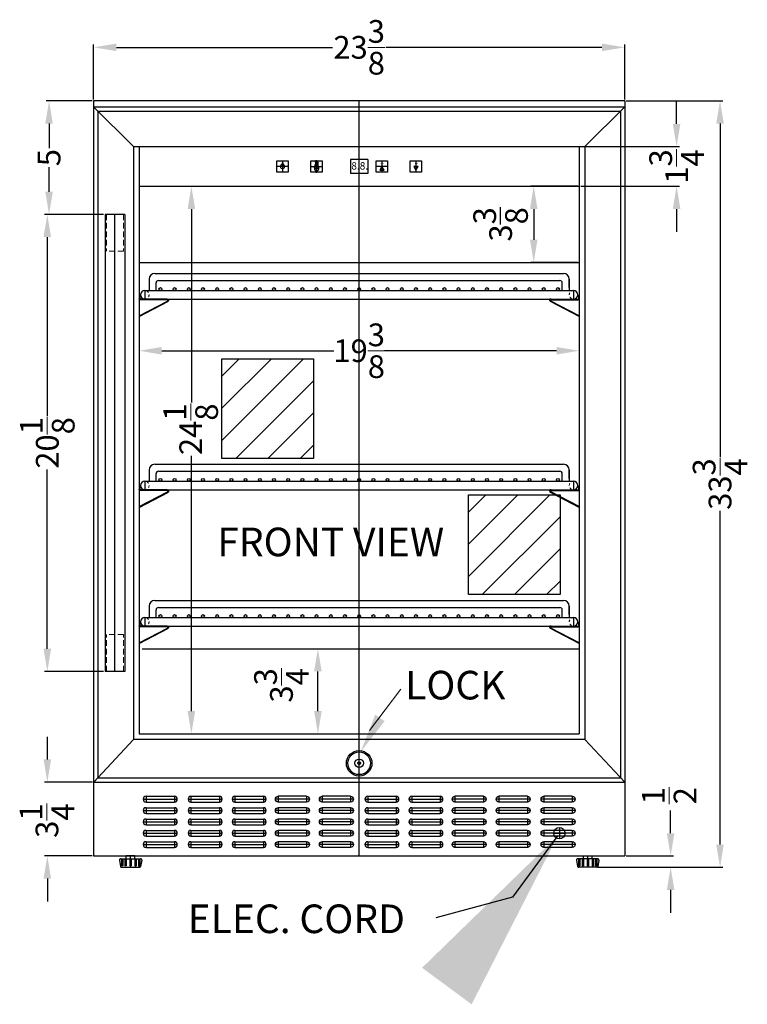
# Model space of a CAD drawing. Extents: x -6 to 27, y -47 to 54.
# Drawn here: x -6 to 26, y -47 to -4 of the extents above; entities that cross this region are included whole.
import ezdxf

# ---------------------------------------------------------------- set-up
doc = ezdxf.new("R2010")
doc.units = 0
doc.header["$MEASUREMENT"] = 0
doc.linetypes.add('HIDDEN', pattern=[0.375, 0.25, -0.125])
doc.linetypes.add('PHANTOM', pattern=[2.5, 1.25, -0.25, 0.25, -0.25, 0.25, -0.25])
doc.layers.get('Defpoints').update_dxf_attribs({"color": 150, "linetype": 'CONTINUOUS'})
for name, color, linetype, lineweight in [('AM_5', 8, 'CONTINUOUS', 13), ('DIMENSION', 8, 'CONTINUOUS', 13), ('HIDDEN 0.1M', 8, 'HIDDEN', 15), ('PHANTOM', 8, 'PHANTOM', 13)]:
    doc.layers.add(name, color=color, linetype=linetype, lineweight=lineweight)
doc.layers.add('OBJECT', color=7, linetype='CONTINUOUS')
doc.styles.get("Standard").update_dxf_attribs({"font": 'arial.ttf', "height": 1})
doc.styles.add('style2', font='arial.ttf', dxfattribs={"height": 1})
doc.dimstyles.new('Fraction-1&HTO12', dxfattribs={"dimscale": 8, "dimtxt": 1, "dimasz": 1, "dimexe": 0.125, "dimexo": 0.0625, "dimgap": 0.09, "dimtad": 0, "dimdec": 4, "dimzin": 3, "dimdsep": 46, "dimlunit": 5, "dimtxsty": 'Standard', "dimcen": 0.09, "dimdle": 0.125, "dimadec": 0, "dimazin": 0, "dimtfac": 1, "dimtdec": 4, "dimtofl": 0, "dimtmove": 2, "dimatfit": 3, "dimfxl": 0.125, "dimtolj": 1, "dimtzin": 0, "dimarcsym": 0})
doc.dimstyles.new('Fraction-1&HTO12$0', dxfattribs={"dimscale": 8, "dimtxt": 1, "dimasz": 1, "dimexe": 0.125, "dimexo": 0.0625, "dimgap": 0.09, "dimtad": 0, "dimdec": 4, "dimzin": 3, "dimdsep": 46, "dimlunit": 5, "dimtxsty": 'Standard', "dimcen": 0.09, "dimdle": 0.125, "dimadec": 0, "dimazin": 0, "dimtfac": 1, "dimtdec": 4, "dimtofl": 0, "dimtmove": 2, "dimatfit": 3, "dimfxl": 1, "dimtolj": 1, "dimtzin": 0, "dimarcsym": 0})

# ---------------------------------------------------------------- blocks, each defined once
blk = doc.blocks.new('SLOT SWC1535 (FV)')
at = {"layer": 'Defpoints'}
for p, q in [((0, 0), (1.5, 0)), ((0.125, 0.125), (0.125, -0.125)), ((1.375, 0.125), (1.375, -0.125))]:
    blk.add_line(p, q, dxfattribs=at)
at = {"layer": 'OBJECT'}
for p, q in [((0.125, 0.125), (1.375, 0.125)), ((0.125, -0.125), (1.375, -0.125))]:
    blk.add_line(p, q, dxfattribs=at)
for centre, start, end in [((0.125, 0), 90, 270), ((1.375, 0), 270, 90)]:
    blk.add_arc(centre, 0.125, start, end, dxfattribs=at)
blk = doc.blocks.new('LOCK 1 IN.')
at = {"layer": 'OBJECT'}
for p, q in [((-0.0625, 0), (0.0625, 0)), ((0, 0.0625), (0, -0.0625))]:
    blk.add_line(p, q, dxfattribs=at)
for radius in [0.5625, 0.5, 0.1875, 0.0625]:
    blk.add_circle((0, 0), radius, dxfattribs=at)
blk = doc.blocks.new('*D11')
at = {"layer": 'AM_5', "color": 0, "lineweight": -2, "transparency": 16777216}
for p, q in [((-2.426, -7.458), (-2.426, -5.037)), ((-1.426, -5.162), (8.086, -5.162)), ((19.949, -5.162), (10.438, -5.162)), ((20.949, -7.458), (20.949, -5.037))]:
    blk.add_line(p, q, dxfattribs=at)
at = {"layer": 'AM_5', "color": 0, "transparency": 16777216}
for points in [[(-1.426, -4.996), (-1.426, -5.329), (-2.426, -5.162)], [(19.949, -4.996), (19.949, -5.329), (20.949, -5.162)]]:
    blk.add_solid(points, dxfattribs=at)
at = {"layer": 'Defpoints', "color": 0, "transparency": 16777216}
for p in [(-2.426, -5.162), (-2.426, -7.52), (20.949, -7.52)]:
    blk.add_point(p, dxfattribs=at)
at = {"layer": 'AM_5', "color": 0, "transparency": 16777216, "insert": (9.262, -5.162), "char_height": 1, "attachment_point": 5}
blk.add_mtext('\\A1;23{\\H1x;\\S3/8;}', dxfattribs=at)
blk = doc.blocks.new('*D12')
at = {"layer": 'AM_5', "color": 0, "lineweight": -2, "transparency": 16777216}
for p, q in [((21.012, -7.52), (25.272, -7.52)), ((25.147, -8.52), (25.147, -23.212)), ((25.147, -40.27), (25.147, -25.579)), ((19.915, -41.27), (25.272, -41.27))]:
    blk.add_line(p, q, dxfattribs=at)
at = {"layer": 'AM_5', "color": 0, "transparency": 16777216}
for points in [[(24.98, -8.52), (25.313, -8.52), (25.147, -7.52)], [(24.98, -40.27), (25.313, -40.27), (25.147, -41.27)]]:
    blk.add_solid(points, dxfattribs=at)
at = {"layer": 'Defpoints', "color": 0, "transparency": 16777216}
for p in [(20.949, -7.52), (25.147, -7.52), (19.853, -41.27)]:
    blk.add_point(p, dxfattribs=at)
at = {"layer": 'AM_5', "color": 0, "transparency": 16777216, "insert": (25.147, -24.395), "char_height": 1, "attachment_point": 5, "rotation": 90}
blk.add_mtext('\\A1;33{\\H1x;\\S3/4;}', dxfattribs=at)
blk = doc.blocks.new('*D19')
at = {"layer": 'AM_5', "color": 0, "lineweight": -2, "transparency": 16777216}
for p, q in [((6.963, -31.645), (7.571, -31.645)), ((7.446, -34.395), (7.446, -32.645)), ((6.963, -35.395), (7.571, -35.395))]:
    blk.add_line(p, q, dxfattribs=at)
at = {"layer": 'AM_5', "color": 0, "transparency": 16777216}
for points in [[(7.279, -32.645), (7.612, -32.645), (7.446, -31.645)], [(7.279, -34.395), (7.612, -34.395), (7.446, -35.395)]]:
    blk.add_solid(points, dxfattribs=at)
at = {"layer": 'Defpoints', "color": 0, "transparency": 16777216}
for p in [(6.9, -31.645), (7.446, -31.645), (6.9, -35.395)]:
    blk.add_point(p, dxfattribs=at)
at = {"layer": 'AM_5', "color": 0, "transparency": 16777216, "insert": (5.841, -33.26), "char_height": 1, "attachment_point": 5, "rotation": 90}
blk.add_mtext('\\A1;3{\\H1.000000x;\\S3/4;}', dxfattribs=at)
blk = doc.blocks.new('SHELVES SUPPORT_ SCR1155W (FV)')
at = {"layer": 'Defpoints'}
for p, q in [((0.061, 0), (0, 0)), ((0, -0.067), (0, 0)), ((1.297, 0.01), (1.297, 0)), ((1.256, 0), (1.297, 0))]:
    blk.add_line(p, q, dxfattribs=at)
at = {"layer": 'OBJECT', "ltscale": 0.5}
for p, q in [((1.266, 0.156), (1.297, 0.156)), ((1.266, 0.156), (1.266, 0.01)), ((1.297, 0.156), (1.297, 0.01)), ((1.297, -0.775), (0.033, -0.116)), ((1.297, -0.74), (0.047, -0.088)), ((0.06, 0), (1.256, 0)), ((0.061, -0.031), (1.257, -0.031)), ((1.297, -0.74), (1.297, -0.775))]:
    blk.add_line(p, q, dxfattribs=at)
for centre, radius, start, end in [((0.061, -0.061), 0.0612, 89.9997, 242.4438), ((1.256, 0.01), 0.01, 269.9997, 0), ((1.256, 0.01), 0.0413, 269.9997, 0), ((0.061, -0.061), 0.03, 89.9997, 242.4438)]:
    blk.add_arc(centre, radius, start, end, dxfattribs=at)
blk = doc.blocks.new('SHELVE SCR1156 (FV)')
at = {"layer": 'Defpoints'}
for p, q in [((0, 0), (0, 1.125)), ((-9.4375, 0.375), (-9.4375, 0)), ((9.4375, 0.375), (9.4375, 0))]:
    blk.add_line(p, q, dxfattribs=at)
at = {"layer": 'HIDDEN 0.1M', "ltscale": 0.25}
for centre, start, end in [((-9.4375, 0.1875), 270, 90), ((9.4375, 0.1875), 90, 270)]:
    blk.add_arc(centre, 0.1875, start, end, dxfattribs=at)
at = {"layer": 'OBJECT', "ltscale": 0.5}
for p, q in [((-9.25, 0.875), (-9.25, 0.375)), ((-9, 1.125), (9, 1.125)), ((9.25, 0.875), (9.25, 0.375)), ((9.25, 0.5), (9.25, 0.875)), ((-8.9375, 0.375), (-8.9375, 0.7125)), ((-8.8375, 0.8125), (8.8375, 0.8125)), ((8.9375, 0.375), (8.9375, 0.7125)), ((-9.4375, 0.375), (9.4375, 0.375)), ((-9.4375, 0), (9.4375, 0)), ((-9.375, 0.001), (-9.374, 0))]:
    blk.add_line(p, q, dxfattribs=at)
for centre in [(-8.75, 0.4375), (-8.125, 0.4375), (-7.5, 0.4375), (-6.875, 0.4375), (-6.25, 0.4375), (-5.625, 0.4375), (-5, 0.4375), (-4.375, 0.4375), (-3.75, 0.4375), (-3.125, 0.4375), (-2.5, 0.4375), (-1.875, 0.4375), (-1.25, 0.4375), (-0.625, 0.4375), (0, 0.4375), (0.625, 0.4375), (1.25, 0.4375), (1.875, 0.4375), (2.5, 0.4375), (3.125, 0.4375), (3.75, 0.4375), (4.375, 0.4375), (5, 0.4375), (5.625, 0.4375), (6.25, 0.4375), (6.875, 0.4375), (7.5, 0.4375), (8.125, 0.4375), (8.75, 0.4375)]:
    blk.add_circle(centre, 0.0625, dxfattribs=at)
for centre, radius, start, end in [((-9, 0.875), 0.25, 90, 180), ((9, 0.875), 0.25, 0, 90), ((-8.8375, 0.7125), 0.1, 90, 180), ((8.8375, 0.7125), 0.1, 0, 90), ((-9.4375, 0.1875), 0.1875, 90, 270), ((9.4375, 0.1875), 0.1875, 270, 90)]:
    blk.add_arc(centre, radius, start, end, dxfattribs=at)
blk = doc.blocks.new('*D22')
at = {"layer": 'AM_5', "color": 0, "lineweight": -2, "transparency": 16777216}
for p, q in [((1.473, -11.283), (2.001, -11.283)), ((1.876, -12.283), (1.876, -20.805)), ((1.876, -34.395), (1.876, -23.157)), ((1.111, -35.395), (2.001, -35.395))]:
    blk.add_line(p, q, dxfattribs=at)
at = {"layer": 'AM_5', "color": 0, "transparency": 16777216}
for points in [[(1.71, -12.283), (2.043, -12.283), (1.876, -11.283)], [(1.71, -34.395), (2.043, -34.395), (1.876, -35.395)]]:
    blk.add_solid(points, dxfattribs=at)
at = {"layer": 'Defpoints', "color": 0, "transparency": 16777216}
for p in [(1.41, -11.283), (1.049, -35.395), (1.876, -35.395)]:
    blk.add_point(p, dxfattribs=at)
at = {"layer": 'AM_5', "color": 0, "transparency": 16777216, "insert": (1.848, -21.981), "char_height": 1, "attachment_point": 5, "rotation": 90}
blk.add_mtext('\\A1;24{\\H1x;\\S1/8;}', dxfattribs=at)
blk = doc.blocks.new('*D26')
at = {"layer": 'AM_5', "color": 0, "lineweight": -2, "transparency": 16777216}
for p, q in [((-0.426, -16.483), (-0.426, -18.649)), ((18.949, -16.483), (18.949, -18.649)), ((0.574, -18.524), (8.142, -18.524)), ((17.949, -18.524), (10.382, -18.524))]:
    blk.add_line(p, q, dxfattribs=at)
at = {"layer": 'AM_5', "color": 0, "transparency": 16777216}
for points in [[(0.574, -18.357), (0.574, -18.691), (-0.426, -18.524)], [(17.949, -18.357), (17.949, -18.691), (18.949, -18.524)]]:
    blk.add_solid(points, dxfattribs=at)
at = {"layer": 'Defpoints', "color": 0, "transparency": 16777216}
for p in [(-0.426, -16.421), (18.949, -16.421), (18.949, -18.524)]:
    blk.add_point(p, dxfattribs=at)
at = {"layer": 'AM_5', "color": 0, "transparency": 16777216, "insert": (9.262, -18.524), "char_height": 1, "attachment_point": 5}
blk.add_mtext('\\A1;19{\\H1.000000x;\\S3/8;}', dxfattribs=at)
blk = doc.blocks.new('*D27')
at = {"layer": 'AM_5', "color": 0, "lineweight": -2, "transparency": 16777216}
for p, q in [((23.234, -8.533), (23.234, -7.533)), ((19.012, -9.533), (23.359, -9.533)), ((19.012, -11.283), (23.359, -11.283)), ((23.234, -12.283), (23.234, -13.283))]:
    blk.add_line(p, q, dxfattribs=at)
at = {"layer": 'AM_5', "color": 0, "transparency": 16777216}
for points in [[(23.067, -8.533), (23.401, -8.533), (23.234, -9.533)], [(23.067, -12.283), (23.401, -12.283), (23.234, -11.283)]]:
    blk.add_solid(points, dxfattribs=at)
at = {"layer": 'Defpoints', "color": 0, "transparency": 16777216}
for p in [(18.949, -9.533), (18.949, -11.283), (23.234, -11.283)]:
    blk.add_point(p, dxfattribs=at)
at = {"layer": 'AM_5', "color": 0, "transparency": 16777216, "insert": (23.234, -10.408), "char_height": 1, "attachment_point": 5, "rotation": 90}
blk.add_mtext('\\A1;1{\\H1x;\\S3/4;}', dxfattribs=at)
blk = doc.blocks.new('*D62')
at = {"layer": 'Defpoints', "color": 0, "lineweight": -2, "transparency": 16777216}
for p, q in [((18.887, -11.283), (16.82, -11.283)), ((16.945, -12.283), (16.945, -13.633)), ((18.887, -14.633), (16.82, -14.633))]:
    blk.add_line(p, q, dxfattribs=at)
at = {"layer": 'Defpoints', "color": 0, "transparency": 16777216}
for p in [(18.949, -11.283), (16.945, -14.633), (18.949, -14.633)]:
    blk.add_point(p, dxfattribs=at)
for points in [[(16.779, -12.283), (17.112, -12.283), (16.945, -11.283)], [(16.779, -13.633), (17.112, -13.633), (16.945, -14.633)]]:
    blk.add_solid(points, dxfattribs=at)
at = {"layer": 'Defpoints', "color": 0, "transparency": 16777216, "insert": (15.488, -12.958), "char_height": 1, "attachment_point": 5, "rotation": 90}
blk.add_mtext('\\A1;3{\\H1x;\\S3/8;}', dxfattribs=at)
blk = doc.blocks.new('LIGHT BOLE')
at = {"layer": 'Defpoints', "ltscale": 0.5}
for p, q in [((-0.062, 0.188), (0.062, 0.188)), ((0, 0), (0, 0.25))]:
    blk.add_line(p, q, dxfattribs=at)
at = {"layer": 'OBJECT'}
for p, q in [((-0.031, 0.062), (0.031, 0.062)), ((-0.027, 0), (0.027, 0))]:
    blk.add_line(p, q, dxfattribs=at)
at = {"layer": 'OBJECT', "ltscale": 0.5}
for p, q in [((-0.031, 0.004), (-0.031, 0.062)), ((-0.031, 0.062), (0.031, 0.051)), ((-0.031, 0.055), (0.031, 0.044)), ((-0.031, 0.047), (0.031, 0.036)), ((-0.031, 0.039), (0.031, 0.028)), ((-0.031, 0.031), (0.031, 0.02)), ((-0.031, 0.023), (0.031, 0.012)), ((-0.031, 0.015), (0.031, 0.004)), ((-0.031, 0.007), (0.008, 0)), ((-0.031, 0.004), (-0.027, 0)), ((0.031, 0.004), (0.027, 0)), ((0.031, 0.004), (0.031, 0.062))]:
    blk.add_line(p, q, dxfattribs=at)
for centre, radius, start, end in [((0, 0.188), 0.0625, 336.0789, 203.9211), ((-0.583, -0.028), 0.56, 9.279, 20.2537), ((0.583, -0.028), 0.56, 159.7463, 170.721)]:
    blk.add_arc(centre, radius, start, end, dxfattribs=at)
blk = doc.blocks.new('*D105')
at = {"layer": 'AM_5', "color": 0, "lineweight": -2, "transparency": 16777216}
for p, q in [((-2.488, -7.52), (-4.513, -7.52)), ((-4.388, -8.52), (-4.388, -9.599)), ((-4.388, -11.52), (-4.388, -10.442)), ((-1.988, -12.52), (-4.513, -12.52))]:
    blk.add_line(p, q, dxfattribs=at)
at = {"layer": 'AM_5', "color": 0, "transparency": 16777216}
for points in [[(-4.555, -8.52), (-4.222, -8.52), (-4.388, -7.52)], [(-4.555, -11.52), (-4.222, -11.52), (-4.388, -12.52)]]:
    blk.add_solid(points, dxfattribs=at)
at = {"layer": 'Defpoints', "color": 0, "transparency": 16777216}
for p in [(-2.426, -7.52), (-4.388, -12.52), (-1.926, -12.52)]:
    blk.add_point(p, dxfattribs=at)
at = {"layer": 'AM_5', "color": 0, "transparency": 16777216, "insert": (-4.388, -10.02), "char_height": 1, "attachment_point": 5, "rotation": 90}
blk.add_mtext('\\A1;5', dxfattribs=at)
blk = doc.blocks.new('*D106')
at = {"layer": 'AM_5', "color": 0, "lineweight": -2, "transparency": 16777216}
for p, q in [((-1.988, -12.52), (-4.591, -12.52)), ((-4.466, -13.52), (-4.466, -21.408)), ((-4.466, -31.646), (-4.466, -23.759)), ((-1.988, -32.646), (-4.591, -32.646))]:
    blk.add_line(p, q, dxfattribs=at)
at = {"layer": 'AM_5', "color": 0, "transparency": 16777216}
for points in [[(-4.632, -13.52), (-4.299, -13.52), (-4.466, -12.52)], [(-4.632, -31.646), (-4.299, -31.646), (-4.466, -32.646)]]:
    blk.add_solid(points, dxfattribs=at)
at = {"layer": 'Defpoints', "color": 0, "transparency": 16777216}
for p in [(-1.926, -12.52), (-4.466, -32.646), (-1.926, -32.646)]:
    blk.add_point(p, dxfattribs=at)
at = {"layer": 'AM_5', "color": 0, "transparency": 16777216, "insert": (-4.466, -22.583), "char_height": 1, "attachment_point": 5, "rotation": 90}
blk.add_mtext('\\A1;20{\\H1x;\\S1/8;}', dxfattribs=at)
blk = doc.blocks.new('*D107')
at = {"layer": 'AM_5', "color": 0, "lineweight": -2, "transparency": 16777216}
for p, q in [((-4.464, -36.52), (-4.464, -35.52)), ((-2.477, -37.52), (-4.589, -37.52)), ((-2.488, -40.77), (-4.589, -40.77)), ((-4.464, -41.77), (-4.464, -42.77))]:
    blk.add_line(p, q, dxfattribs=at)
at = {"layer": 'AM_5', "color": 0, "transparency": 16777216}
for points in [[(-4.631, -36.52), (-4.298, -36.52), (-4.464, -37.52)], [(-4.631, -41.77), (-4.298, -41.77), (-4.464, -40.77)]]:
    blk.add_solid(points, dxfattribs=at)
at = {"layer": 'Defpoints', "color": 0, "transparency": 16777216}
for p in [(-4.464, -37.52), (-2.415, -37.52), (-2.426, -40.77)]:
    blk.add_point(p, dxfattribs=at)
at = {"layer": 'AM_5', "color": 0, "transparency": 16777216, "insert": (-4.481, -39.215), "char_height": 1, "attachment_point": 5, "rotation": 90}
blk.add_mtext('\\A1;3{\\H1x;\\S1/4;}', dxfattribs=at)
blk = doc.blocks.new('*D108')
at = {"layer": 'AM_5', "color": 0, "lineweight": -2, "transparency": 16777216}
for p, q in [((22.972, -39.77), (22.972, -38.77)), ((21.012, -40.77), (23.097, -40.77)), ((19.782, -41.27), (23.097, -41.27)), ((22.972, -42.27), (22.972, -43.27))]:
    blk.add_line(p, q, dxfattribs=at)
at = {"layer": 'AM_5', "color": 0, "transparency": 16777216}
for points in [[(22.805, -39.77), (23.139, -39.77), (22.972, -40.77)], [(22.805, -42.27), (23.139, -42.27), (22.972, -41.27)]]:
    blk.add_solid(points, dxfattribs=at)
at = {"layer": 'Defpoints', "color": 0, "transparency": 16777216}
for p in [(20.949, -40.77), (22.972, -40.77), (19.72, -41.27)]:
    blk.add_point(p, dxfattribs=at)
at = {"layer": 'AM_5', "color": 0, "transparency": 16777216, "insert": (22.906, -38.119), "char_height": 1, "attachment_point": 5, "rotation": 90}
blk.add_mtext('\\A1;{\\H1x;\\S1/2;}', dxfattribs=at)

msp = doc.modelspace()

# ---------------------------------------------------------------- hatches: boundary and pattern name
at = {"layer": 'PHANTOM', "ltscale": 0.25}
h = msp.add_hatch(dxfattribs=at)
h.set_pattern_fill('ANSI31', color=256, scale=8, style=0)
h.set_pattern_definition([(45, (2.3248, -7.8084), (-0.707107, 0.707107), [])])
h.paths.add_polyline_path([(3.22067, -18.8786), (7.25511, -18.8786), (7.25511, -23.27111), (3.22067, -23.27111)])
h = msp.add_hatch(dxfattribs=at)
h.set_pattern_fill('ANSI31', color=256, scale=8, style=0)
h.set_pattern_definition([(45, (13.1738, -13.7983), (-0.707107, 0.707107), [])])
h.paths.add_polyline_path([(14.06964, -24.8685), (18.10408, -24.8685), (18.10408, -29.26102), (14.06964, -29.26102)])

# ---------------------------------------------------------------- linework, layer by layer
at = {"layer": 'Defpoints'}
for p, q in [((9.26189, -40.77049), (9.26189, -7.52049)), ((5.88689, -10.18924), (5.88689, -10.62674)), ((7.38689, -10.68143), (7.38689, -10.13456)), ((10.26189, -10.18924), (10.26189, -10.62674)), ((11.76189, -10.18924), (11.76189, -10.62674)), ((6.10564, -10.40799), (5.66814, -10.40799)), ((7.11345, -10.40799), (7.66032, -10.40799)), ((10.48064, -10.40799), (10.04314, -10.40799)), ((10.16464, -10.57643), (10.35913, -10.57643)), ((11.85913, -10.40799), (11.66464, -10.40799)), ((-1.48811, -32.64399), (-1.48811, -12.52049)), ((-0.42561, -14.63299), (18.94939, -14.63299)), ((17.82439, -39.77049), (18.32439, -39.77049)), ((18.07439, -39.52049), (18.07439, -40.02049)), ((-0.80061, -41.27049), (-0.80061, -40.77049)), ((19.32439, -41.27049), (19.32439, -40.77049))]:
    msp.add_line(p, q, dxfattribs=at)
for points in [[(3.22067, -18.8786), (7.25511, -18.8786), (7.25511, -23.27111), (3.22067, -23.27111)], [(14.06964, -24.8685), (18.10408, -24.8685), (18.10408, -29.26102), (14.06964, -29.26102)]]:
    msp.add_lwpolyline(points, close=True, dxfattribs=at)
at = {"layer": 'DIMENSION'}
msp.add_line((11.09748, -33.42178), (9.71846, -35.2426), dxfattribs=at)
msp.add_solid([(10.38334, -34.83339), (9.3267, -36.18856), (9.96779, -34.55044)], dxfattribs=at)
at = {"layer": 'HIDDEN 0.1M'}
for p, q in [((-1.86311, -12.52049), (-1.86311, -14.14549)), ((-1.11311, -12.52049), (-1.11311, -14.14549)), ((-1.11311, -14.14449), (-1.86311, -14.14449)), ((-1.86311, -32.64549), (-1.86311, -31.02049)), ((-1.11311, -31.02049), (-1.86061, -31.02049)), ((-1.11311, -32.64549), (-1.11311, -31.02049)), ((-1.11311, -32.64299), (-1.11561, -32.64549))]:
    msp.add_line(p, q, dxfattribs=at)
at = {"layer": 'OBJECT'}
for p, q in [((-2.42561, -7.52049), (-2.42561, -40.77049)), ((20.94939, -7.52049), (-2.42561, -7.52049)), ((20.94939, -7.52049), (20.94939, -40.77049)), ((-2.23811, -7.97049), (-2.23811, -37.33299)), ((20.76189, -7.97049), (20.76189, -37.33299)), ((-0.67561, -9.53299), (-0.67561, -35.64549)), ((19.19939, -9.53299), (19.19939, -35.64549)), ((5.87226, -10.25414), (5.87126, -10.25514)), ((5.87126, -10.25514), (5.87126, -10.37473)), ((5.90151, -10.25414), (5.90251, -10.25514)), ((5.90251, -10.25514), (5.90251, -10.37473)), ((8.88689, -10.09549), (8.88689, -10.72049)), ((9.63689, -10.09549), (8.88689, -10.09549)), ((9.63689, -10.09549), (9.63689, -10.72049)), ((9.63689, -10.72049), (8.88689, -10.72049)), ((-0.28691, -31.64549), (18.94939, -31.64549)), ((-0.42561, -35.39549), (18.94939, -35.39549)), ((-2.42561, -37.52049), (20.94939, -37.52049)), ((-2.23811, -37.33299), (20.76189, -37.33299)), ((-2.42561, -40.77049), (20.94939, -40.77049))]:
    msp.add_line(p, q, dxfattribs=at)
at = {"layer": 'OBJECT', "ltscale": 0.5}
for p, q in [((-2.42561, -7.78299), (20.94939, -7.78299)), ((-0.67561, -9.53299), (-2.42561, -7.78299)), ((19.19939, -9.53299), (20.94939, -7.78299)), ((20.94939, -7.78299), (20.94939, -37.52049)), ((-2.23811, -7.97049), (20.76189, -7.97049)), ((-0.67561, -9.53299), (19.19939, -9.53299)), ((-0.42561, -9.53299), (-0.42561, -35.39549)), ((18.94939, -9.53299), (18.94939, -35.39549)), ((5.87126, -10.37473), (5.87226, -10.37573)), ((5.87226, -10.25414), (5.90151, -10.25414)), ((5.87226, -10.37573), (5.90151, -10.37573)), ((5.90251, -10.37473), (5.90151, -10.37573)), ((10.26189, -10.40799), (10.16464, -10.57643)), ((10.16464, -10.57643), (10.35913, -10.57643)), ((10.35913, -10.57643), (10.26189, -10.40799)), ((11.85913, -10.40799), (11.66464, -10.40799)), ((11.66464, -10.40799), (11.76189, -10.57643)), ((11.76189, -10.57643), (11.85913, -10.40799)), ((-0.42561, -11.28299), (18.94939, -11.28299)), ((-1.92561, -12.52049), (-1.92561, -32.64649)), ((-1.05061, -12.52049), (-1.92311, -12.52049)), ((-1.05061, -12.52049), (-1.05061, -32.64649)), ((-1.05061, -32.64549), (-1.92561, -32.64549)), ((19.19939, -35.64549), (-0.67561, -35.64549)), ((19.19939, -35.64549), (20.94939, -37.52049)), ((-1.29091, -40.95371), (-1.24508, -41.22871)), ((-1.24159, -40.89549), (-0.35964, -40.89549)), ((-1.20686, -40.89549), (-1.20686, -41.20799)), ((-1.14436, -40.89549), (-1.14436, -41.20799)), ((-1.05182, -40.89549), (-1.05182, -41.20799)), ((-1.05061, -40.89549), (-1.05061, -41.20799)), ((-0.98932, -40.89549), (-0.98932, -41.20799)), ((-0.98811, -40.89549), (-0.98811, -40.77049)), ((-0.61311, -40.77049), (-0.98811, -40.77049)), ((-0.98811, -40.89549), (-0.98811, -41.20799)), ((-0.83066, -40.89549), (-0.83066, -41.20799)), ((-0.76936, -40.89549), (-0.76936, -41.20799)), ((-0.61311, -40.89549), (-0.61311, -40.77049)), ((-0.61311, -40.89549), (-0.61311, -41.20799)), ((-0.55061, -40.89549), (-0.55061, -41.20799)), ((-0.45686, -40.89549), (-0.45686, -41.20799)), ((-0.39436, -40.89549), (-0.39436, -41.20799)), ((-0.31032, -40.95371), (-0.35615, -41.22871)), ((18.83409, -40.95371), (18.87992, -41.22871)), ((19.76536, -40.89549), (18.88341, -40.89549)), ((18.91814, -40.89549), (18.91814, -41.20799)), ((18.98064, -40.89549), (18.98064, -41.20799)), ((19.07439, -40.89549), (19.07439, -41.20799)), ((19.13689, -40.89549), (19.13689, -40.77049)), ((19.13689, -40.77049), (19.51189, -40.77049)), ((19.13689, -40.89549), (19.13689, -41.20799)), ((19.29314, -40.89549), (19.29314, -41.20799)), ((19.35443, -40.89549), (19.35443, -41.20799)), ((19.51189, -40.89549), (19.51189, -40.77049)), ((19.51189, -40.89549), (19.51189, -41.20799)), ((19.51309, -40.89549), (19.51309, -41.20799)), ((19.57439, -40.89549), (19.57439, -41.20799)), ((19.57559, -40.89549), (19.57559, -41.20799)), ((19.66814, -40.89549), (19.66814, -41.20799)), ((19.73064, -40.89549), (19.73064, -41.20799)), ((19.81468, -40.95371), (19.76885, -41.22871)), ((-1.14436, -41.20799), (-1.20686, -41.20799)), ((-1.19576, -41.27049), (-0.40547, -41.27049)), ((-0.98932, -41.20799), (-1.05182, -41.20799)), ((-0.98811, -41.20799), (-1.05061, -41.20799)), ((-0.79941, -41.20799), (-0.83066, -41.20799)), ((-0.80061, -41.20799), (-0.76936, -41.20799)), ((-0.61311, -41.20799), (-0.55061, -41.20799)), ((-0.45686, -41.20799), (-0.39436, -41.20799)), ((18.98064, -41.20799), (18.91814, -41.20799)), ((19.71953, -41.27049), (18.92924, -41.27049)), ((19.13689, -41.20799), (19.07439, -41.20799)), ((19.32439, -41.20799), (19.29314, -41.20799)), ((19.32318, -41.20799), (19.35443, -41.20799)), ((19.51189, -41.20799), (19.57439, -41.20799)), ((19.51309, -41.20799), (19.57559, -41.20799)), ((19.66814, -41.20799), (19.73064, -41.20799))]:
    msp.add_line(p, q, dxfattribs=at)
for points in [[(5.63689, -10.15799), (6.13689, -10.15799), (6.13689, -10.65799), (5.63689, -10.65799)], [(5.63689, -10.15799), (6.13689, -10.15799), (6.13689, -10.65799), (5.63689, -10.65799)], [(7.13689, -10.15799), (7.63689, -10.15799), (7.63689, -10.65799), (7.13689, -10.65799)], [(7.13689, -10.15799), (7.63689, -10.15799), (7.63689, -10.65799), (7.13689, -10.65799)], [(10.01189, -10.15799), (10.51189, -10.15799), (10.51189, -10.65799), (10.01189, -10.65799)], [(10.01189, -10.15799), (10.51189, -10.15799), (10.51189, -10.65799), (10.01189, -10.65799)], [(11.51189, -10.15799), (12.01189, -10.15799), (12.01189, -10.65799), (11.51189, -10.65799)]]:
    msp.add_lwpolyline(points, close=True, dxfattribs=at)
msp.add_lwpolyline([(-2.42561, -37.532), (-0.67561, -35.64549)], dxfattribs=at)
at = {"layer": 'OBJECT'}
msp.add_circle((18.07439, -39.77049), 0.25, dxfattribs=at)
at = {"layer": 'OBJECT', "ltscale": 0.5}
for centre, radius, start, end in [((5.88689, -10.40799), 0.09375, 99.594068, 80.405932), ((-1.24159, -40.94549), 0.05, 90, 189.462322), ((-0.35964, -40.94549), 0.05, 350.537678, 90), ((18.88341, -40.94549), 0.05, 90, 189.462322), ((19.76536, -40.94549), 0.05, 350.537678, 90), ((-1.19576, -41.22049), 0.05, 189.462322, 270), ((-0.40547, -41.22049), 0.05, 270, 350.537678), ((18.92924, -41.22049), 0.05, 189.462322, 270), ((19.71953, -41.22049), 0.05, 270, 350.537678)]:
    msp.add_arc(centre, radius, start, end, dxfattribs=at)

# ---------------------------------------------------------------- block references
at = {"layer": 'OBJECT', "xscale": 1.5625, "yscale": 1.5625, "zscale": 1.5625, "rotation": 180}
msp.add_blockref('LIGHT BOLE', (7.38689, -10.20813), dxfattribs=at)
at = {"layer": 'OBJECT'}
for name, p in [('SHELVE SCR1156 (FV)', (9.26189, -16.24549)), ('SHELVES SUPPORT_ SCR1155W (FV)', (17.65203, -16.24548)), ('SHELVE SCR1156 (FV)', (9.26189, -24.64549)), ('SHELVES SUPPORT_ SCR1155W (FV)', (17.65203, -24.64548)), ('SHELVE SCR1156 (FV)', (9.26189, -30.64549)), ('SHELVES SUPPORT_ SCR1155W (FV)', (17.65203, -30.64548)), ('LOCK 1 IN.', (9.26189, -36.69044)), ('SLOT SWC1535 (FV)', (-0.24608, -38.27049)), ('SLOT SWC1535 (FV)', (1.73244, -38.27049)), ('SLOT SWC1535 (FV)', (3.66994, -38.27049)), ('SLOT SWC1535 (FV)', (9.51189, -38.27049)), ('SLOT SWC1535 (FV)', (11.44939, -38.27049)), ('SLOT SWC1535 (FV)', (-0.24608, -38.77049)), ('SLOT SWC1535 (FV)', (1.73244, -38.77049)), ('SLOT SWC1535 (FV)', (3.66994, -38.77049)), ('SLOT SWC1535 (FV)', (9.51189, -38.77049)), ('SLOT SWC1535 (FV)', (11.44939, -38.77049)), ('SLOT SWC1535 (FV)', (-0.24608, -39.27049)), ('SLOT SWC1535 (FV)', (1.73244, -39.27049)), ('SLOT SWC1535 (FV)', (3.66994, -39.27049)), ('SLOT SWC1535 (FV)', (9.51189, -39.27049)), ('SLOT SWC1535 (FV)', (11.44939, -39.27049)), ('SLOT SWC1535 (FV)', (-0.24608, -39.77049)), ('SLOT SWC1535 (FV)', (1.73244, -39.77049)), ('SLOT SWC1535 (FV)', (3.66994, -39.77049)), ('SLOT SWC1535 (FV)', (9.51189, -39.77049)), ('SLOT SWC1535 (FV)', (11.44939, -39.77049)), ('SLOT SWC1535 (FV)', (-0.24608, -40.27049)), ('SLOT SWC1535 (FV)', (1.73244, -40.27049)), ('SLOT SWC1535 (FV)', (3.66994, -40.27049)), ('SLOT SWC1535 (FV)', (9.51189, -40.27049)), ('SLOT SWC1535 (FV)', (11.44939, -40.27049))]:
    msp.add_blockref(name, p, dxfattribs=at)
at = {"layer": 'OBJECT', "xscale": -1}
for name, p in [('SHELVES SUPPORT_ SCR1155W (FV)', (0.87174, -16.24548)), ('SHELVES SUPPORT_ SCR1155W (FV)', (0.87174, -24.64548)), ('SHELVES SUPPORT_ SCR1155W (FV)', (0.87174, -30.64548)), ('SLOT SWC1535 (FV)', (7.07439, -38.27049)), ('SLOT SWC1535 (FV)', (9.01189, -38.27049)), ('SLOT SWC1535 (FV)', (14.85383, -38.27049)), ('SLOT SWC1535 (FV)', (16.79133, -38.27049)), ('SLOT SWC1535 (FV)', (18.76986, -38.27049)), ('SLOT SWC1535 (FV)', (7.07439, -38.77049)), ('SLOT SWC1535 (FV)', (9.01189, -38.77049)), ('SLOT SWC1535 (FV)', (14.85383, -38.77049)), ('SLOT SWC1535 (FV)', (16.79133, -38.77049)), ('SLOT SWC1535 (FV)', (18.76986, -38.77049)), ('SLOT SWC1535 (FV)', (7.07439, -39.27049)), ('SLOT SWC1535 (FV)', (9.01189, -39.27049)), ('SLOT SWC1535 (FV)', (14.85383, -39.27049)), ('SLOT SWC1535 (FV)', (16.79133, -39.27049)), ('SLOT SWC1535 (FV)', (18.76986, -39.27049)), ('SLOT SWC1535 (FV)', (7.07439, -39.77049)), ('SLOT SWC1535 (FV)', (9.01189, -39.77049)), ('SLOT SWC1535 (FV)', (14.85383, -39.77049)), ('SLOT SWC1535 (FV)', (16.79133, -39.77049)), ('SLOT SWC1535 (FV)', (18.76986, -39.77049)), ('SLOT SWC1535 (FV)', (7.07439, -40.27049)), ('SLOT SWC1535 (FV)', (9.01189, -40.27049)), ('SLOT SWC1535 (FV)', (14.85383, -40.27049)), ('SLOT SWC1535 (FV)', (16.79133, -40.27049)), ('SLOT SWC1535 (FV)', (18.76986, -40.27049))]:
    msp.add_blockref(name, p, dxfattribs=at)

# ---------------------------------------------------------------- texts
at = {"layer": 'OBJECT', "ltscale": 0.5, "attachment_point": 1, "style": 'style2'}
for s, insert, char_height, width in [('8.8.', (8.91701, -10.21925), 0.325385, 3.2437433), ('+', (10.17727, -10.1508), 0.26031, 2.5949947), ('-', (11.70331, -10.0663), 0.32539, 3.2437433)]:
    msp.add_mtext(s, dxfattribs=dict(at, insert=insert, char_height=char_height, width=width))
at = {"layer": 'OBJECT', "char_height": 1.26, "attachment_point": 1}
for s, insert in [('FRONT VIEW', (3.01685, -26.31325)), ('LOCK', (11.28642, -32.61909)), ('ELEC. CORD', (1.71402, -42.90894))]:
    msp.add_mtext(s, dxfattribs=dict(at, insert=insert))

# ---------------------------------------------------------------- dimensions: what is measured, and where the dimension line sits
at = {"layer": 'AM_5'}
dim = msp.add_linear_dim(base=(-2.42561, -5.16244), p1=(20.94939, -7.52049), p2=(-2.42561, -7.52049), dimstyle='Fraction-1&HTO12$0', override={"dimscale": 1}, dxfattribs=at)
dim.commit()
dim.dimension.update_dxf_attribs({"geometry": '*D11', "text_midpoint": (9.26189, -5.16244)})
for base, p1, p2, angle, override, picture, middle in [((-4.3884, -12.52049), (-2.42561, -7.52049), (-1.92561, -12.52049), 90, {"dimscale": 1, "dimpost": ''}, '*D105', (-4.3884, -10.02049)), ((23.23394, -11.28299), (18.94939, -9.53299), (18.94939, -11.28299), 90, {"dimscale": 1, "dimpost": ''}, '*D27', (23.23394, -10.40799)), ((25.146814, -7.520494), (19.852611, -41.269836), (20.949385, -7.520494), 90, {"dimscale": 1}, '*D12', (25.146814, -24.395165)), ((-4.46558, -32.64649), (-1.92561, -12.52049), (-1.92561, -32.64649), 90, {"dimscale": 1}, '*D106', (-4.46558, -22.58349)), ((18.94939, -18.52401), (-0.42561, -16.42097), (18.94939, -16.42097), 0, {"dimscale": 1, "dimpost": ''}, '*D26', (9.26189, -18.52401))]:
    dim = msp.add_linear_dim(base=base, p1=p1, p2=p2, angle=angle, dimstyle='Fraction-1&HTO12$0', override=override, dxfattribs=at)
    dim.commit()
    dim.dimension.update_dxf_attribs({"geometry": picture, "text_midpoint": middle})
for base, p1, p2, override, picture, middle in [((1.8763, -35.39549), (1.41013, -11.28299), (1.04879, -35.39549), {"dimscale": 1}, '*D22', (1.84825, -21.98128)), ((7.44578, -31.64549), (6.90009, -35.39549), (6.90009, -31.64549), {"dimscale": 1}, '*D19', (5.84127, -33.25964)), ((-4.46429, -37.52049), (-2.42561, -40.77049), (-2.41494, -37.52049), {"dimscale": 1, "dimpost": ''}, '*D107', (-4.48064, -39.21473)), ((22.97184, -40.77049), (19.71953, -41.27049), (20.94939, -40.77049), {"dimscale": 1, "dimpost": ''}, '*D108', (22.90607, -38.11911))]:
    dim = msp.add_linear_dim(base=base, p1=p1, p2=p2, angle=90, dimstyle='Fraction-1&HTO12$0', override=override, dxfattribs=at)
    dim.commit()
    dim.dimension.update_dxf_attribs({"geometry": picture, "text_midpoint": middle, "dimtype": 160})
at = {"layer": 'Defpoints'}
dim = msp.add_linear_dim(base=(16.94547, -14.63299), p1=(18.94939, -11.28299), p2=(18.94939, -14.63299), angle=90, dimstyle='Fraction-1&HTO12$0', override={"dimscale": 1}, dxfattribs=at)
dim.commit()
dim.dimension.update_dxf_attribs({"geometry": '*D62', "text_midpoint": (15.48845, -12.95799)})

# ---------------------------------------------------------------- leaders
at = {"layer": 'DIMENSION'}
msp.add_leader([(18.01174, -39.87193), (16.00584, -42.59104), (12.63571, -43.50014)], dimstyle='Fraction-1&HTO12', override={"dimscale": 8.236996}, dxfattribs=at)

doc.saveas('drawing.dxf')
